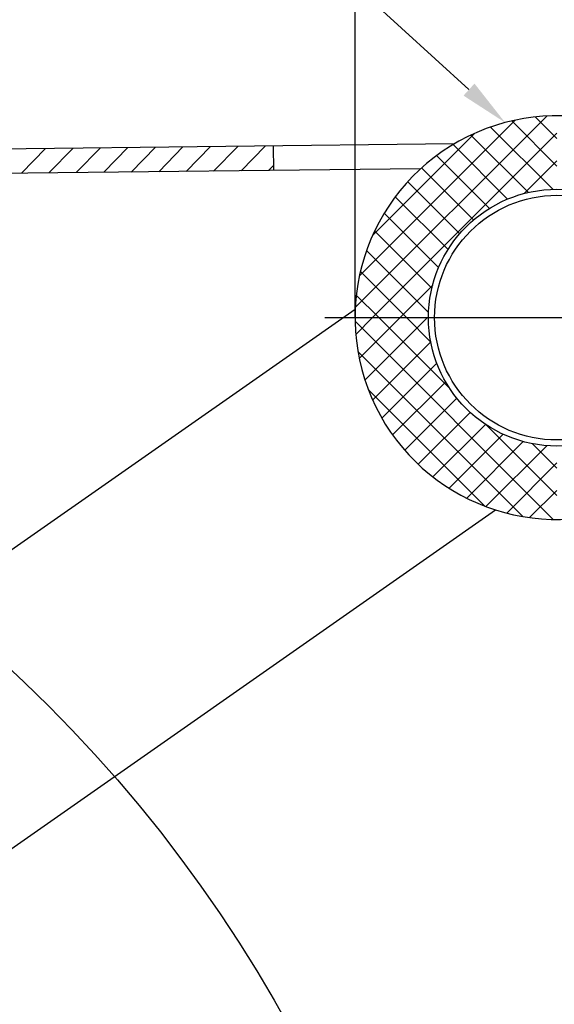
# Model space of a CAD drawing. Extents: x -270 to 96, y -228 to 79.
# Drawn here: x 1 to 22, y -142 to -102 of the extents above; entities that cross this region are included whole.
import ezdxf

# ---------------------------------------------------------------- set-up
doc = ezdxf.new("R2010")
doc.units = 0
doc.header["$LTSCALE"] = 0.5
doc.layers.add('01', color=1, linetype='CONTINUOUS')

msp = doc.modelspace()

# ---------------------------------------------------------------- linework, layer by layer
at = {"layer": '01'}
for p, q in [((14.293, -113.83), (14.293, -72.83)), ((18.949, -104.508), (-3.421, -84.077)), ((14.303, -113.413), (22.125, -105.591)), ((14.472, -112.122), (20.834, -105.759)), ((22.543, -107.635), (20.697, -105.789)), ((22.543, -106.512), (21.658, -105.628)), ((22.369, -108.583), (19.826, -106.041)), ((15.008, -113.83), (22.543, -106.296)), ((15.014, -110.457), (19.169, -106.302)), ((21.375, -108.712), (19.029, -106.366)), ((18.346, -106.728), (-27.535, -107.248)), ((18.346, -106.728), (-27.535, -107.248)), ((1.649, -106.917), (0.66, -107.928)), ((2.771, -106.904), (1.783, -107.916)), ((3.894, -106.892), (2.905, -107.903)), ((5.016, -106.879), (4.028, -107.89)), ((6.139, -106.866), (5.15, -107.877)), ((7.261, -106.853), (6.272, -107.865)), ((8.384, -106.841), (7.395, -107.852)), ((9.506, -106.828), (8.517, -107.839)), ((10.628, -106.815), (9.64, -107.826)), ((10.974, -107.811), (10.962, -106.811)), ((20.524, -108.984), (18.297, -106.757)), ((19.782, -109.365), (17.625, -107.207)), ((21.208, -108.753), (22.543, -107.418)), ((16.974, -107.743), (-27.524, -108.248)), ((10.971, -107.6), (10.762, -107.814)), ((19.133, -109.838), (17.008, -107.713)), ((18.57, -110.398), (16.446, -108.273)), ((18.094, -111.043), (15.938, -108.887)), ((17.709, -111.781), (15.485, -109.558)), ((17.432, -112.627), (15.092, -110.287)), ((17.297, -113.614), (14.764, -111.081)), ((16.391, -113.83), (14.51, -111.95)), ((16.131, -113.83), (17.465, -112.496)), ((15.268, -113.83), (14.345, -112.907)), ((14.299, -113.499), (11.483, -115.47)), ((13.055, -113.83), (32.03, -113.83)), ((14.321, -114.517), (15.008, -113.83)), ((14.463, -115.498), (16.131, -113.83)), ((14.698, -116.385), (17.253, -113.83)), ((18.163, -116.725), (15.268, -113.83)), ((17.388, -114.828), (16.391, -113.83)), ((17.253, -113.83), (17.293, -113.791)), ((22.394, -122.079), (14.294, -113.979)), ((15.01, -117.196), (17.387, -114.819)), ((11.483, -115.47), (-26.198, -141.855)), ((21.155, -121.963), (14.41, -115.218)), ((15.389, -117.94), (17.635, -115.694)), ((15.828, -118.623), (17.996, -116.455)), ((19.613, -121.543), (14.831, -116.761)), ((16.323, -119.251), (18.452, -117.121)), ((16.873, -119.823), (18.995, -117.701)), ((17.477, -120.342), (19.624, -118.194)), ((22.543, -121.105), (19.648, -118.21)), ((18.136, -120.805), (20.344, -118.598)), ((18.854, -121.21), (21.167, -118.897)), ((19.635, -121.551), (22.123, -119.064)), ((22.543, -119.983), (21.545, -118.985)), ((20.488, -121.821), (22.543, -119.766)), ((21.427, -122.005), (22.543, -120.889)), ((17.219, -123.662), (20.035, -121.69)), ((-20.462, -150.046), (17.219, -123.662))]:
    msp.add_line(p, q, dxfattribs=at)
for centre, radius in [((22.543, -113.83), 5.25), ((22.543, -113.83), 5), ((-38.894, -170.349), 57.5)]:
    msp.add_circle(centre, radius, dxfattribs=at)
msp.add_arc((22.543, -113.83), 8.25, 29.0593, 290.478, dxfattribs=at)
msp.add_solid([(19.174, -104.262), (20.426, -105.857), (18.724, -104.754)], dxfattribs=at)

doc.saveas('drawing.dxf')
